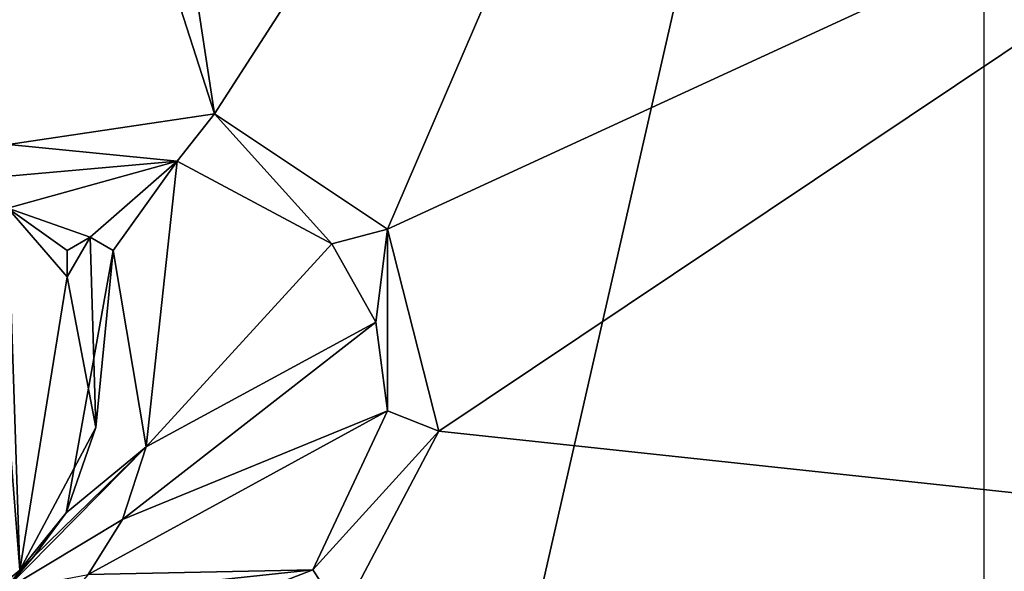
# Model space of a CAD drawing. Units: millimetres. Extents: x -24 to 24, y -112 to 24.
# Drawn here: x 0 to 10, y 0 to 6 of the extents above; entities that cross this region are included whole.
import ezdxf

# ---------------------------------------------------------------- set-up
doc = ezdxf.new("R2010")
doc.units = ezdxf.units.MM
doc.header["$LTSCALE"] = 101.851852
for name, color, linetype in [('108', 7, 'CONTINUOUS'), ('141', 7, 'CONTINUOUS'), ('34', 7, 'CONTINUOUS'), ('36', 7, 'CONTINUOUS'), ('37', 7, 'CONTINUOUS'), ('38', 7, 'CONTINUOUS'), ('40', 7, 'CONTINUOUS'), ('5', 7, 'CONTINUOUS'), ('903', 7, 'CONTINUOUS')]:
    doc.layers.add(name, color=color, linetype=linetype)

msp = doc.modelspace()

# ---------------------------------------------------------------- linework, layer by layer
at = {"layer": '108', "color": 253, "linetype": 'Continuous', "true_color": 0x999999}
for points in [[(2.143, 4.869, 152.744), (0.04, 4.557, 152.745), (1.763, 4.386, 152.745), (2.143, 4.869, 152.744)], [(2.143, 4.869, 152.744), (1.763, 4.386, 152.745), (3.342, 3.544, 152.745), (2.143, 4.869, 152.744)], [(3.911, 3.691, 152.743), (2.143, 4.869, 152.744), (3.342, 3.544, 152.745), (3.911, 3.691, 152.743)], [(1.763, 4.386, 152.745), (0.04, 4.557, 152.745), (0.037, 4.233, 152.746), (1.763, 4.386, 152.745)], [(0.034, 3.908, 152.747), (1.763, 4.386, 152.745), (0.037, 4.233, 152.746), (0.034, 3.908, 152.747)], [(3.911, 3.691, 152.743), (3.342, 3.544, 152.745), (3.791, 2.745, 152.745), (3.911, 3.691, 152.743)], [(3.911, 3.691, 152.743), (3.791, 2.745, 152.745), (3.909, 1.837, 152.746), (3.911, 3.691, 152.743)], [(4.433, 1.632, 152.745), (3.911, 3.691, 152.743), (3.909, 1.837, 152.746), (4.433, 1.632, 152.745)], [(0.639, 3.206, 152.748), (0.932, 1.668, 152.75), (0.874, 3.61, 152.747), (0.639, 3.206, 152.748)], [(0.639, 3.206, 152.748), (0.874, 3.61, 152.747), (0.639, 3.474, 152.748), (0.639, 3.206, 152.748)], [(0.932, 1.668, 152.75), (1.108, 3.474, 152.747), (0.874, 3.61, 152.747), (0.932, 1.668, 152.75)], [(1.447, 1.472, 152.75), (1.108, 3.474, 152.747), (0.631, 0.798, 152.75), (1.447, 1.472, 152.75)], [(1.108, 3.474, 152.747), (0.932, 1.668, 152.75), (0.631, 0.798, 152.75), (1.108, 3.474, 152.747)], [(4.433, 1.632, 152.745), (3.909, 1.837, 152.746), (3.147, 0.217, 152.748), (4.433, 1.632, 152.745)], [(3.447, -0.239, 152.748), (4.433, 1.632, 152.745), (3.147, 0.217, 152.748), (3.447, -0.239, 152.748)], [(1.204, 0.728, 152.75), (1.447, 1.472, 152.75), (0, 0.004, 152.751), (1.204, 0.728, 152.75)], [(1.447, 1.472, 152.75), (0.298, 0.351, 152.751), (0, 0.004, 152.751), (1.447, 1.472, 152.75)], [(1.447, 1.472, 152.75), (0.631, 0.798, 152.75), (0.298, 0.351, 152.751), (1.447, 1.472, 152.75)], [(0.853, 0.167, 152.75), (1.204, 0.728, 152.75), (0, 0.004, 152.751), (0.853, 0.167, 152.75)], [(0.298, 0.351, 152.751), (0.155, 0.211, 152.751), (0, 0.004, 152.751), (0.298, 0.351, 152.751)], [(1.475, -0.434, 152.75), (3.447, -0.239, 152.748), (3.147, 0.217, 152.748), (1.475, -0.434, 152.75)]]:
    msp.add_3dface(points, dxfattribs=at)
at = {"layer": '141', "color": 254, "linetype": 'Continuous', "true_color": 0xe6e6e6}
for points in [[(10.41, 21.624), (0, -24), (0, 24), (10.41, 21.624)], [(10.41, -21.624), (0, -24), (10.41, 21.624), (10.41, -21.624)]]:
    msp.add_3dface(points, dxfattribs=at)
at = {"layer": '34', "color": 7, "linetype": 'Continuous'}
for points in [[(1.447, 1.472, 152.7), (1.108, 3.474, 152.697), (1.447, 1.472, 152.75), (1.447, 1.472, 152.7)], [(1.447, 1.472, 152.75), (1.108, 3.474, 152.697), (1.108, 3.474, 152.747), (1.447, 1.472, 152.75)], [(1.204, 0.728, 152.7), (1.447, 1.472, 152.7), (1.204, 0.728, 152.75), (1.204, 0.728, 152.7)], [(1.204, 0.728, 152.75), (1.447, 1.472, 152.7), (1.447, 1.472, 152.75), (1.204, 0.728, 152.75)], [(0.853, 0.167, 152.7), (1.204, 0.728, 152.7), (0.853, 0.167, 152.75), (0.853, 0.167, 152.7)], [(0.853, 0.167, 152.75), (1.204, 0.728, 152.7), (1.204, 0.728, 152.75), (0.853, 0.167, 152.75)]]:
    msp.add_3dface(points, dxfattribs=at)
at = {"layer": '36', "color": 7, "linetype": 'Continuous'}
for points in [[(0.639, 3.206, 152.698), (0.932, 1.668, 152.7), (0.639, 3.206, 152.748), (0.639, 3.206, 152.698)], [(0.639, 3.206, 152.748), (0.932, 1.668, 152.7), (0.932, 1.668, 152.75), (0.639, 3.206, 152.748)], [(0.932, 1.668, 152.7), (0.631, 0.798, 152.7), (0.932, 1.668, 152.75), (0.932, 1.668, 152.7)], [(0.932, 1.668, 152.75), (0.631, 0.798, 152.7), (0.631, 0.798, 152.75), (0.932, 1.668, 152.75)], [(0.631, 0.798, 152.7), (0.298, 0.351, 152.701), (0.631, 0.798, 152.75), (0.631, 0.798, 152.7)], [(0.631, 0.798, 152.75), (0.298, 0.351, 152.701), (0.298, 0.351, 152.751), (0.631, 0.798, 152.75)], [(0.298, 0.351, 152.701), (0.155, 0.211, 152.701), (0.298, 0.351, 152.751), (0.298, 0.351, 152.701)], [(0.298, 0.351, 152.751), (0.155, 0.211, 152.701), (0.155, 0.211, 152.751), (0.298, 0.351, 152.751)], [(0.155, 0.211, 152.701), (0.001, 0.084, 152.701), (0.155, 0.211, 152.751), (0.155, 0.211, 152.701)]]:
    msp.add_3dface(points, dxfattribs=at)
at = {"layer": '37', "color": 7, "linetype": 'Continuous'}
for points in [[(0.874, 3.61, 152.697), (0.639, 3.474, 152.698), (0.874, 3.61, 152.747), (0.874, 3.61, 152.697)], [(0.874, 3.61, 152.747), (0.639, 3.474, 152.698), (0.639, 3.474, 152.748), (0.874, 3.61, 152.747)], [(1.108, 3.474, 152.697), (0.874, 3.61, 152.697), (1.108, 3.474, 152.747), (1.108, 3.474, 152.697)], [(1.108, 3.474, 152.747), (0.874, 3.61, 152.697), (0.874, 3.61, 152.747), (1.108, 3.474, 152.747)], [(0.639, 3.474, 152.698), (0.639, 3.206, 152.698), (0.639, 3.474, 152.748), (0.639, 3.474, 152.698)], [(0.639, 3.206, 152.698), (0.639, 3.206, 152.748), (0.639, 3.474, 152.748), (0.639, 3.206, 152.698)]]:
    msp.add_3dface(points, dxfattribs=at)
at = {"layer": '38', "color": 7, "linetype": 'Continuous'}
for points in [[(2.143, 4.869, 152.694), (0.04, 4.557, 152.695), (2.143, 4.869, 152.744), (2.143, 4.869, 152.694)], [(2.143, 4.869, 152.744), (0.04, 4.557, 152.695), (0.04, 4.557, 152.745), (2.143, 4.869, 152.744)], [(3.911, 3.691, 152.693), (2.143, 4.869, 152.694), (3.911, 3.691, 152.743), (3.911, 3.691, 152.693)], [(3.911, 3.691, 152.743), (2.143, 4.869, 152.694), (2.143, 4.869, 152.744), (3.911, 3.691, 152.743)], [(4.433, 1.632, 152.695), (3.911, 3.691, 152.693), (4.433, 1.632, 152.745), (4.433, 1.632, 152.695)], [(4.433, 1.632, 152.745), (3.911, 3.691, 152.693), (3.911, 3.691, 152.743), (4.433, 1.632, 152.745)], [(3.447, -0.239, 152.698), (4.433, 1.632, 152.695), (3.447, -0.239, 152.748), (3.447, -0.239, 152.698)], [(3.447, -0.239, 152.748), (4.433, 1.632, 152.695), (4.433, 1.632, 152.745), (3.447, -0.239, 152.748)]]:
    msp.add_3dface(points, dxfattribs=at)
at = {"layer": '40', "color": 7, "linetype": 'Continuous'}
for points in [[(0.034, 3.908, 152.697), (1.763, 4.386, 152.695), (0.034, 3.908, 152.747), (0.034, 3.908, 152.697)], [(0.034, 3.908, 152.747), (1.763, 4.386, 152.695), (1.763, 4.386, 152.745), (0.034, 3.908, 152.747)], [(1.763, 4.386, 152.695), (3.342, 3.544, 152.695), (1.763, 4.386, 152.745), (1.763, 4.386, 152.695)], [(1.763, 4.386, 152.745), (3.342, 3.544, 152.695), (3.342, 3.544, 152.745), (1.763, 4.386, 152.745)], [(3.342, 3.544, 152.695), (3.791, 2.745, 152.695), (3.342, 3.544, 152.745), (3.342, 3.544, 152.695)], [(3.342, 3.544, 152.745), (3.791, 2.745, 152.695), (3.791, 2.745, 152.745), (3.342, 3.544, 152.745)], [(3.791, 2.745, 152.695), (3.909, 1.837, 152.696), (3.791, 2.745, 152.745), (3.791, 2.745, 152.695)], [(3.791, 2.745, 152.745), (3.909, 1.837, 152.696), (3.909, 1.837, 152.746), (3.791, 2.745, 152.745)], [(3.909, 1.837, 152.696), (3.147, 0.217, 152.698), (3.909, 1.837, 152.746), (3.909, 1.837, 152.696)], [(3.909, 1.837, 152.746), (3.147, 0.217, 152.698), (3.147, 0.217, 152.748), (3.909, 1.837, 152.746)], [(3.147, 0.217, 152.698), (1.475, -0.434, 152.7), (3.147, 0.217, 152.748), (3.147, 0.217, 152.698)], [(1.475, -0.434, 152.7), (1.475, -0.434, 152.75), (3.147, 0.217, 152.748), (1.475, -0.434, 152.7)]]:
    msp.add_3dface(points, dxfattribs=at)
at = {"layer": '5', "color": 7, "linetype": 'Continuous'}
for points in [[(0.156, 17.899, 152.621), (0.098, 11.228, 152.669), (2.143, 4.869, 152.694), (0.156, 17.899, 152.621)], [(0.156, 17.899, 152.621), (2.143, 4.869, 152.694), (8.984, 15.481, 152.621), (0.156, 17.899, 152.621)], [(2.143, 4.869, 152.694), (3.911, 3.691, 152.693), (8.984, 15.481, 152.621), (2.143, 4.869, 152.694)], [(8.984, 15.481, 152.621), (3.911, 3.691, 152.693), (15.462, 9.014, 152.621), (8.984, 15.481, 152.621)], [(0.098, 11.228, 152.669), (0.04, 4.557, 152.695), (2.143, 4.869, 152.694), (0.098, 11.228, 152.669)], [(3.911, 3.691, 152.693), (4.433, 1.632, 152.695), (15.462, 9.014, 152.621), (3.911, 3.691, 152.693)], [(15.462, 9.014, 152.621), (4.433, 1.632, 152.695), (17.895, 0.19, 152.621), (15.462, 9.014, 152.621)], [(0.034, 3.908, 152.697), (0.874, 3.61, 152.697), (1.763, 4.386, 152.695), (0.034, 3.908, 152.697)], [(0.874, 3.61, 152.697), (1.108, 3.474, 152.697), (1.763, 4.386, 152.695), (0.874, 3.61, 152.697)], [(1.763, 4.386, 152.695), (1.108, 3.474, 152.697), (1.447, 1.472, 152.7), (1.763, 4.386, 152.695)], [(3.342, 3.544, 152.695), (1.763, 4.386, 152.695), (1.447, 1.472, 152.7), (3.342, 3.544, 152.695)], [(0.034, 3.908, 152.697), (0.017, 1.996, 152.7), (0.155, 0.211, 152.701), (0.034, 3.908, 152.697)], [(0.874, 3.61, 152.697), (0.034, 3.908, 152.697), (0.639, 3.474, 152.698), (0.874, 3.61, 152.697)], [(0.639, 3.474, 152.698), (0.034, 3.908, 152.697), (0.639, 3.206, 152.698), (0.639, 3.474, 152.698)], [(0.639, 3.206, 152.698), (0.034, 3.908, 152.697), (0.155, 0.211, 152.701), (0.639, 3.206, 152.698)], [(3.791, 2.745, 152.695), (3.342, 3.544, 152.695), (1.447, 1.472, 152.7), (3.791, 2.745, 152.695)], [(0.932, 1.668, 152.7), (0.639, 3.206, 152.698), (0.155, 0.211, 152.701), (0.932, 1.668, 152.7)], [(3.909, 1.837, 152.696), (3.791, 2.745, 152.695), (1.204, 0.728, 152.7), (3.909, 1.837, 152.696)], [(1.204, 0.728, 152.7), (3.791, 2.745, 152.695), (1.447, 1.472, 152.7), (1.204, 0.728, 152.7)], [(0.017, 1.996, 152.7), (0.001, 0.084, 152.701), (0.155, 0.211, 152.701), (0.017, 1.996, 152.7)], [(3.147, 0.217, 152.698), (3.909, 1.837, 152.696), (0.853, 0.167, 152.7), (3.147, 0.217, 152.698)], [(0.853, 0.167, 152.7), (3.909, 1.837, 152.696), (1.204, 0.728, 152.7), (0.853, 0.167, 152.7)], [(0.631, 0.798, 152.7), (0.932, 1.668, 152.7), (0.155, 0.211, 152.701), (0.631, 0.798, 152.7)], [(4.433, 1.632, 152.695), (3.447, -0.239, 152.698), (17.895, 0.19, 152.621), (4.433, 1.632, 152.695)], [(0.298, 0.351, 152.701), (0.631, 0.798, 152.7), (0.155, 0.211, 152.701), (0.298, 0.351, 152.701)], [(1.475, -0.434, 152.7), (3.147, 0.217, 152.698), (0.662, -0.05, 152.701), (1.475, -0.434, 152.7)], [(0.662, -0.05, 152.701), (3.147, 0.217, 152.698), (0.853, 0.167, 152.7), (0.662, -0.05, 152.701)]]:
    msp.add_3dface(points, dxfattribs=at)
at = {"layer": '903', "linetype": 'Continuous'}
for points in [[(-10, -10), (10, -10), (-10, 10), (-10, -10)], [(10, -10), (10, 10), (-10, 10), (10, -10)]]:
    msp.add_3dface(points, dxfattribs=at)

doc.saveas('drawing.dxf')
